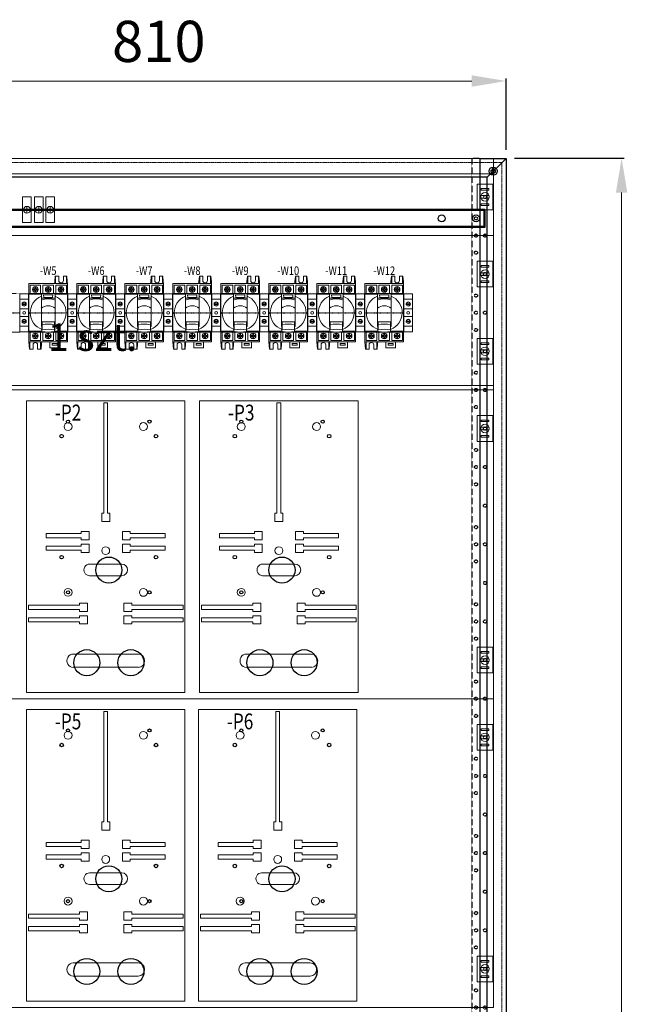
# Model space of a CAD drawing. Units: millimetres. Extents: x 55363 to 62740, y 0 to 4752.
# Drawn here: x 56800 to 57509, y 2271 to 3419 of the extents above; entities that cross this region are included whole.
import ezdxf
from ezdxf.enums import TextEntityAlignment as Align

# ---------------------------------------------------------------- set-up
doc = ezdxf.new("R2010")
doc.units = ezdxf.units.MM
for name, pattern in [('BORDER', [1.75, 0.5, -0.25, 0.5, -0.25, 0, -0.25]), ('DASHED2', [0.375, 0.25, -0.125]), ('DOT2', [0.125, 0, -0.125])]:
    doc.linetypes.add(name, pattern=pattern)
for name, color, linetype, lineweight in [('2DE_OBJ_Lamel-APP', 130, 'Continuous', 18), ('2DE_OBJ_Lamel-APP-BU', 150, 'Continuous', 18), ('2DE_OBJ_Lamel-DISTR', 53, 'Continuous', 18), ('CP_LEGEND', 161, 'Continuous', 25), ('wymiary @ 16', 150, 'Continuous', 9)]:
    doc.layers.add(name, color=color, linetype=linetype, lineweight=lineweight)
doc.layers.add('2DE_TXTNUM', color=11, linetype='Continuous')
doc.layers.add('CP_WIPEOUT', color=255, linetype='Continuous')
doc.layers.add('LAM_MONT', color=1, linetype='Continuous', plot=False)
doc.styles.add('CP_ATTR', font='ARIAL.TTF')
doc.styles.add('CP_ELATT', font='ARIAL.TTF')
doc.styles.get("Standard").update_dxf_attribs({"font": 'ARIAL.TTF'})
doc.styles.add('WD_IEC', font='ISOCP2.shx', dxfattribs={"width": 0.9, "height": 3})
doc.dimstyles.new('Lamel', dxfattribs={"dimtxt": 3, "dimasz": 2.5, "dimexe": 0.18, "dimexo": 0.625, "dimgap": 1, "dimtad": 1, "dimtoh": 1, "dimdec": 1, "dimzin": 9, "dimtxsty": 'WD_IEC', "dimcen": 0.09, "dimclrd": 256, "dimclre": 1, "dimclrt": 7, "dimadec": 0, "dimazin": 0, "dimtfac": 1, "dimtdec": 1, "dimtmove": 0, "dimatfit": 3, "dimfxl": 0, "dimlwd": 9, "dimarcsym": 0})

# ---------------------------------------------------------------- blocks, each defined once
blk = doc.blocks.new('lamel_r11(2dlam_11065)_9tz7pp')
blk.add_lwpolyline([(0, 0), (810, 0), (810, 2160), (0, 2160)], close=True)
at = {"layer": 'LAM_MONT'}
blk.add_line((788, 2138), (810, 2160), dxfattribs=at)
blk.add_lwpolyline([(22, 22), (788, 22), (788, 2138), (22, 2138)], close=True, dxfattribs=at)
at = {"linetype": 'ByBlock', "style": 'CP_ATTR', "flags": 9}
for tag in ['OTHER', 'CHARACTER', 'FLOW', 'POWER', 'VOLTAGE', 'TEMPERATURE', 'PN', 'DN', 'PRODUCER', 'ORDER-NO', 'PRODUCT-TYPE', 'ARTICLE', 'GROUP', 'NUMBER', 'NAME']:
    blk.add_attdef(tag, text='', height=0.00005, dxfattribs=at).set_placement((-0.1, 0), align=Align.MIDDLE_LEFT)
blk = doc.blocks.new('lamel_r(2dlam_0340)_zwhp75r')
at = {"color": 5, "linetype": 'BORDER'}
blk.add_lwpolyline([(5, 5), (805, 5), (805, 2155), (5, 2155)], close=True, dxfattribs=at)
at = {"linetype": 'ByBlock', "style": 'CP_ATTR', "flags": 9}
for tag in ['OTHER', 'CHARACTER', 'FLOW', 'POWER', 'VOLTAGE', 'TEMPERATURE', 'PN', 'DN', 'PRODUCER', 'ORDER-NO', 'PRODUCT-TYPE', 'ARTICLE', 'GROUP', 'NUMBER', 'NAME']:
    blk.add_attdef(tag, text='', height=0.00005, dxfattribs=at).set_placement((-0.1, 0), align=Align.MIDDLE_LEFT)
blk = doc.blocks.new('LML_11604_1')
at = {"layer": 'LAM_MONT', "color": 3, "linetype": 'DASHED2'}
for centre in [(-10.5, 45), (-10.5, -45)]:
    blk.add_circle(centre, 1.8, dxfattribs=at)
at = {"layer": 'LAM_MONT', "linetype": 'DASHED2'}
for centre in [(0, 20), (-10.5, 0), (0, -20)]:
    blk.add_circle(centre, 1.8, dxfattribs=at)
at = {"layer": 'LAM_MONT', "color": 6, "linetype": 'DASHED2'}
blk.add_circle((0, 0), 1.8, dxfattribs=at)
blk = doc.blocks.new('2dlam_11604_11-400_tpmtfn')
at = {"layer": 'LAM_MONT', "linetype": 'Continuous'}
for p, q in [((13.4, 16), (12.2, 16)), ((12.2, 14), (13.4, 14)), ((14, 16), (13.4, 16)), ((13.4, 14), (14, 14)), ((14, 17.8), (14, 16.6)), ((14, 16.6), (14, 16)), ((14, 16), (14.5, 15.5)), ((14, 14), (14.5, 14.5)), ((14, 14), (14, 13.4)), ((14, 13.4), (14, 12.2)), ((14.5, 15.5), (14.5, 14.5)), ((15.5, 15.5), (14.5, 15.5)), ((14.5, 14.5), (15.5, 14.5)), ((15.5, 15.5), (16, 16)), ((15.5, 14.5), (15.5, 15.5)), ((15.5, 14.5), (16, 14)), ((16, 16.6), (16, 17.8)), ((16, 16), (16, 16.6)), ((16.6, 16), (16, 16)), ((16, 14), (16.6, 14)), ((16, 13.4), (16, 14)), ((16, 12.2), (16, 13.4)), ((17.8, 16), (16.6, 16)), ((16.6, 14), (17.8, 14))]:
    blk.add_line(p, q, dxfattribs=at)
at = {"layer": 'LAM_MONT'}
for p, q in [((12.2, 16), (12.2, 14)), ((14, 17.8), (16, 17.8)), ((14, 12.2), (16, 12.2)), ((17.8, 14), (17.8, 16))]:
    blk.add_line(p, q, dxfattribs=at)
blk.add_lwpolyline([(0, 2160), (30, 2160), (30, 0), (0, 0)], close=True, dxfattribs=at)
at = {"layer": 'LAM_MONT', "linetype": 'DASHED2'}
blk.add_lwpolyline([(30, 0), (40, 0), (40, 2160), (30, 2160)], close=True, dxfattribs=at)
at = {"layer": 'LAM_MONT', "linetype": 'Continuous'}
blk.add_circle((15, 15), 4.75, dxfattribs=at)
for p in [(35, 990), (35, 900), (35, 810), (35, 720), (35, 630), (35, 540), (35, 450), (35, 360), (35, 270), (35, 180), (35, 90)]:
    blk.add_blockref('LML_11604_1', p)
at = {"layer": 'LAM_MONT', "linetype": 'ByBlock', "style": 'CP_ATTR', "flags": 9}
for tag in ['NAME', 'NUMBER', 'GROUP', 'ARTICLE', 'PRODUCT-TYPE', 'ORDER-NO', 'PRODUCER', 'DN', 'PN', 'TEMPERATURE', 'VOLTAGE', 'POWER', 'FLOW', 'CHARACTER', 'OTHER']:
    blk.add_attdef(tag, text='', height=0.00005, dxfattribs=at).set_placement((-0.1, 0), align=Align.MIDDLE_LEFT)
blk = doc.blocks.new('2dlam_0458_3')
at = {"color": 3}
for p, q in [((-4.7, 1.6), (4.7, 1.6)), ((-4.7, -1.6), (4.7, -1.6))]:
    blk.add_line(p, q, dxfattribs=at)
for points in [[(-9, 15), (9, 15), (9, -15), (-9, -15)], [(-4.4, 9.9), (4.4, 9.9), (4.4, 8), (-4.4, 8)], [(-4.4, -9.9), (4.4, -9.9), (4.4, -8), (-4.4, -8)]]:
    blk.add_lwpolyline(points, close=True, dxfattribs=at)
blk.add_circle((0, 0), 5, dxfattribs=at)
blk = doc.blocks.new('LML0404_01')
at = {"layer": 'LAM_MONT'}
for centre, radius in [((-47.5, 173), 1.8), ((47.5, 173), 1.8), ((-55, 156), 2.05), ((55, 156), 2.05), ((-55, 15), 2.05), ((0, 0), 15.2), ((55, 15), 2.05), ((-47.5, -26), 1.8), ((47.5, -26), 1.8), ((-25.7, -108), 15.2), ((25.8, -108), 15.2)]:
    blk.add_circle(centre, radius, dxfattribs=at)
blk = doc.blocks.new('2dlam_11605_11-100_3szhxw')
blk.add_lwpolyline([(-10, -45), (771, -45), (771, 315), (-10, 315)], close=True)
for name, p in [('2dlam_0458_3', (0, 270)), ('LML0404_01', (120.2, 105)), ('LML0404_01', (322.2, 105)), ('LML0404_01', (524.2, 105)), ('2dlam_0458_3', (761, 270)), ('2dlam_0458_3', (0, 0)), ('2dlam_0458_3', (761, 0))]:
    blk.add_blockref(name, p)
at = {"linetype": 'ByBlock', "style": 'CP_ATTR', "flags": 9}
for tag in ['OTHER', 'CHARACTER', 'POWER', 'VOLTAGE', 'TEMPERATURE', 'PRODUCER', 'ORDER-NO', 'ARTICLE', 'GROUP', 'NUMBER', 'NAME']:
    blk.add_attdef(tag, text='', height=0.00025, dxfattribs=at).set_placement((-0.1, -0.1), align=Align.MIDDLE_LEFT)
blk = doc.blocks.new('2dlam_0651_1')
at = {"linetype": 'DASHED2'}
blk.add_lwpolyline([(0, -22.5), (45, -22.5), (45, 22.5), (0, 22.5)], close=True, dxfattribs=at)
at = {"layer": 'LAM_MONT', "linetype": 'DOT2'}
blk.add_line((0, 0), (45, 0), dxfattribs=at)
blk = doc.blocks.new('2dlam_0651_11-100_ftk3kj4')
blk.add_lwpolyline([(-10, 135), (771, 135), (771, -45), (-10, -45)], close=True)
for p in [(0, 90), (761, 90), (0, 0), (761, 0)]:
    blk.add_blockref('2dlam_0458_3', p)
at = {"xscale": 1.02222222222222}
for p in [(4.5, 45), (60.5, 45), (116.5, 45), (172.5, 45), (228.5, 45), (284.5, 45), (340.5, 45), (396.5, 45), (452.5, 45), (508.5, 45), (564.5, 45), (620.5, 45)]:
    blk.add_blockref('2dlam_0651_1', p, dxfattribs=at)
at = {"linetype": 'ByBlock', "style": 'CP_ATTR', "flags": 9}
for tag in ['OTHER', 'CHARACTER', 'POWER', 'VOLTAGE', 'TEMPERATURE', 'PRODUCER', 'ORDER-NO', 'ARTICLE', 'GROUP', 'NUMBER', 'NAME']:
    blk.add_attdef(tag, text='', height=0.00025, dxfattribs=at).set_placement((-0.1, -0.1), align=Align.MIDDLE_LEFT)
blk = doc.blocks.new('2dlam_1048_wei-01_z1enpe2')
blk.add_wipeout([(0, -22.2), (0, 22.2), (10, 22.2), (10, -22.2)]).dxf.layer = 'CP_WIPEOUT'
for p, q in [((0, 15.8), (10, 15.8)), ((2.3, 10.5), (7.7, 10.5)), ((2.3, 9.7), (7.7, 9.7)), ((2.3, -9.7), (7.7, -9.7)), ((2.3, -10.5), (7.7, -10.5)), ((0, -15.8), (10, -15.8))]:
    blk.add_line(p, q)
for points in [[(0, -22.2), (10, -22.2), (10, 22.2), (0, 22.2)], [(0, -4.5), (10, -4.5), (10, 4.5), (0, 4.5)]]:
    blk.add_lwpolyline(points, close=True)
for centre, radius in [((5, 10.1), 2.43), ((5, 10.1), 2.22), ((5, 0), 1.62), ((5, -10.1), 2.43), ((5, -10.1), 2.23)]:
    blk.add_circle(centre, radius)
at = {"linetype": 'ByBlock', "style": 'CP_ATTR', "flags": 9}
for tag in ['NAME', 'NUMBER', 'GROUP', 'ARTICLE', 'PRODUCT-TYPE', 'ORDER-NO', 'PRODUCER', 'DN', 'PN', 'TEMPERATURE', 'VOLTAGE', 'POWER', 'FLOW', 'CHARACTER', 'OTHER']:
    blk.add_attdef(tag, text='', height=0.00005, dxfattribs=at).set_placement((-0.1, 0), align=Align.MIDDLE_LEFT)
at = {"layer": '2DE_TXTNUM', "linetype": 'ByBlock', "style": 'CP_ELATT', "width": 0.8, "flags": 8}
blk.add_attdef('TAGSTRIP', text='', height=5, rotation=90, dxfattribs=at).set_placement((4.8, 27.2), align=Align.MIDDLE_LEFT)
blk = doc.blocks.new('2dsoc_22053000_yw9rz5')
for p, q in [((7.5, 34), (7.7, 36)), ((8.3, 42.5), (7.7, 36)), ((7.7, 36), (8.7, 36)), ((8.3, 42.5), (8.7, 42.5)), ((8.7, 42.5), (8.7, 36)), ((12.3, 42.5), (8.7, 42.5)), ((8.7, 34), (8.7, 36)), ((12.3, 42.5), (12.3, 37.5)), ((21.2, 42.5), (17.7, 42.5)), ((17.7, 42.5), (17.7, 37.5)), ((21.2, 42.5), (21.2, 36)), ((21.2, 42.5), (21.7, 42.5)), ((21.2, 36), (22.3, 36)), ((21.2, 36), (21.2, 34)), ((22.3, 36), (21.7, 42.5)), ((22.3, 36), (22.5, 34)), ((-21.2, 32.2), (-20.6, 32.2)), ((-21.2, 22.5), (-21.2, 32.2)), ((-20.6, 32.2), (-20.1, 32.2)), ((-20.1, 32.2), (-19.5, 32.2)), ((-19.5, 32.2), (-19, 32.2)), ((-19, 32.2), (-18.4, 32.2)), ((-18.4, 32.2), (-17.8, 32.2)), ((-18.3, 27.6), (-15.5, 27.6)), ((-18.3, 26.6), (-15.5, 26.6)), ((-15.5, 27.8), (-18.2, 27.8)), ((-15.5, 26.4), (-18.2, 26.4)), ((-17.8, 32.2), (-17.3, 32.2)), ((-17.3, 32.2), (-16.7, 32.2)), ((-16.7, 32.2), (-16.1, 32.2)), ((-16.1, 32.2), (-15.6, 32.2)), ((-15.6, 32.2), (-15, 32.2)), ((-15.5, 29.6), (-15.5, 27.8)), ((-14.5, 29.6), (-15.5, 29.6)), ((-15.5, 27.6), (-15.5, 27.8)), ((-15.5, 26.6), (-15.5, 26.4)), ((-15.5, 26.4), (-15.5, 24.6)), ((-14.5, 24.6), (-15.5, 24.6)), ((-15, 32.2), (-14.4, 32.2)), ((-14.5, 27.8), (-14.5, 29.6)), ((-14.5, 27.8), (-14.5, 27.6)), ((-11.8, 27.8), (-14.5, 27.8)), ((-14.5, 27.6), (-11.7, 27.6)), ((-14.5, 26.4), (-14.5, 26.6)), ((-14.5, 26.6), (-11.7, 26.6)), ((-14.5, 24.6), (-14.5, 26.4)), ((-11.8, 26.4), (-14.5, 26.4)), ((-14.4, 32.2), (-13.8, 32.2)), ((-13.8, 32.2), (-13.1, 32.2)), ((-13.1, 32.2), (-12.5, 32.2)), ((-12.5, 32.2), (-11.9, 32.2)), ((-11.9, 32.2), (-11.3, 32.2)), ((-11.3, 32.2), (-10.7, 32.2)), ((-10.7, 32.2), (-10, 32.2)), ((-10, 32.2), (-9.4, 32.2)), ((-9.4, 32.2), (-8.8, 32.2)), ((-8.8, 32.2), (-8.8, 22.5)), ((-6.2, 32.2), (-5.6, 32.2)), ((-6.2, 22.5), (-6.2, 32.2)), ((-5.6, 32.2), (-5.1, 32.2)), ((-5.1, 32.2), (-4.5, 32.2)), ((-4.5, 32.2), (-4, 32.2)), ((-4, 32.2), (-3.4, 32.2)), ((-3.4, 32.2), (-2.8, 32.2)), ((-3.3, 27.6), (-0.5, 27.6)), ((-3.3, 26.6), (-0.5, 26.6)), ((-0.5, 27.8), (-3.2, 27.8)), ((-0.5, 26.4), (-3.2, 26.4)), ((-2.8, 32.2), (-2.3, 32.2)), ((-2.3, 32.2), (-1.7, 32.2)), ((-1.7, 32.2), (-1.1, 32.2)), ((-1.1, 32.2), (-0.6, 32.2)), ((-0.6, 32.2), (0, 32.2)), ((-0.5, 29.6), (-0.5, 27.8)), ((0.5, 29.6), (-0.5, 29.6)), ((-0.5, 27.6), (-0.5, 27.8)), ((-0.5, 26.6), (-0.5, 26.4)), ((-0.5, 26.4), (-0.5, 24.6)), ((0.5, 24.6), (-0.5, 24.6)), ((0, 32.2), (0.6, 32.2)), ((0.5, 27.8), (0.5, 29.6)), ((0.5, 27.8), (0.5, 27.6)), ((3.2, 27.8), (0.5, 27.8)), ((0.5, 27.6), (3.3, 27.6)), ((0.5, 26.4), (0.5, 26.6)), ((0.5, 26.6), (3.3, 26.6)), ((0.5, 24.6), (0.5, 26.4)), ((3.2, 26.4), (0.5, 26.4)), ((0.6, 32.2), (1.2, 32.2)), ((1.2, 32.2), (1.9, 32.2)), ((1.9, 32.2), (2.5, 32.2)), ((2.5, 32.2), (3.1, 32.2)), ((3.1, 32.2), (3.7, 32.2)), ((3.7, 32.2), (4.3, 32.2)), ((4.3, 32.2), (5, 32.2)), ((5, 32.2), (5.6, 32.2)), ((5.6, 32.2), (6.2, 32.2)), ((6.2, 32.2), (6.2, 22.5)), ((8.8, 32.2), (9.4, 32.2)), ((8.8, 22.5), (8.8, 32.2)), ((9.4, 32.2), (9.9, 32.2)), ((9.9, 32.2), (10.5, 32.2)), ((10.5, 32.2), (11, 32.2)), ((11, 32.2), (11.6, 32.2)), ((11.6, 32.2), (12.2, 32.2)), ((11.7, 27.6), (14.5, 27.6)), ((11.7, 26.6), (14.5, 26.6)), ((14.5, 27.8), (11.8, 27.8)), ((14.5, 26.4), (11.8, 26.4)), ((12.2, 32.2), (12.7, 32.2)), ((12.7, 32.2), (13.3, 32.2)), ((13.3, 32.2), (13.9, 32.2)), ((13.9, 32.2), (14.4, 32.2)), ((14.4, 32.2), (15, 32.2)), ((14.5, 29.6), (14.5, 27.8)), ((15.5, 29.6), (14.5, 29.6)), ((14.5, 27.6), (14.5, 27.8)), ((14.5, 26.6), (14.5, 26.4)), ((14.5, 26.4), (14.5, 24.6)), ((15.5, 24.6), (14.5, 24.6)), ((15, 32.2), (15.6, 32.2)), ((15.5, 27.8), (15.5, 29.6)), ((15.5, 27.8), (15.5, 27.6)), ((18.2, 27.8), (15.5, 27.8)), ((15.5, 27.6), (18.3, 27.6)), ((15.5, 26.4), (15.5, 26.6)), ((15.5, 26.6), (18.3, 26.6)), ((15.5, 24.6), (15.5, 26.4)), ((18.2, 26.4), (15.5, 26.4)), ((15.6, 32.2), (16.2, 32.2)), ((16.2, 32.2), (16.9, 32.2)), ((16.9, 32.2), (17.5, 32.2)), ((17.5, 32.2), (18.1, 32.2)), ((18.1, 32.2), (18.7, 32.2)), ((18.7, 32.2), (19.3, 32.2)), ((19.3, 32.2), (20, 32.2)), ((20, 32.2), (20.6, 32.2)), ((20.6, 32.2), (21.2, 32.2)), ((21.2, 32.2), (21.2, 22.5)), ((-22.5, 22.5), (-20.1, 22.5)), ((-21.2, 21.6), (-22.5, 21.6)), ((-19.9, 21.6), (-21.2, 21.6)), ((-20.1, 22.5), (-17.8, 22.5)), ((-18.6, 21.6), (-19.9, 21.6)), ((-17.2, 21.6), (-18.6, 21.6)), ((-17.8, 22.5), (-15.4, 22.5)), ((-15.9, 21.6), (-17.2, 21.6)), ((-14.6, 21.6), (-15.9, 21.6)), ((-15.4, 22.5), (-13, 22.5)), ((-13.3, 21.6), (-14.6, 21.6)), ((-12, 21.6), (-13.3, 21.6)), ((-13, 22.5), (-10.7, 22.5)), ((-10.6, 21.6), (-12, 21.6)), ((-10.7, 22.5), (-8.3, 22.5)), ((-9.3, 21.6), (-10.6, 21.6)), ((-8, 21.6), (-9.3, 21.6)), ((-8.3, 22.5), (-5.9, 22.5)), ((-8, 21.6), (-8, -15.8)), ((-8, 16.8), (-7.2, 16.8)), ((-7.2, 16.8), (-6.3, 16.8)), ((-6.3, 16.8), (-5.5, 16.8)), ((-5.9, 22.5), (-3.6, 22.5)), ((-5.5, 20.9), (5.5, 20.9)), ((-5.2, 17.8), (-5.5, 20.9)), ((-5.5, 16.8), (-4.6, 16.8)), ((5.2, 17.8), (-5.2, 17.8)), ((-4.6, 16.8), (-3.8, 16.8)), ((-3.8, 16.8), (-2.9, 16.8)), ((-3.6, 22.5), (-1.2, 22.5)), ((-2.9, 16.8), (-2.1, 16.8)), ((-2.1, 16.8), (-1.3, 16.8)), ((-1.3, 16.8), (-0.4, 16.8)), ((-1.2, 22.5), (1.2, 22.5)), ((-0.4, 16.8), (0.4, 16.8)), ((0.4, 16.8), (1.3, 16.8)), ((1.2, 22.5), (3.6, 22.5)), ((1.3, 16.8), (2.1, 16.8)), ((2.1, 16.8), (2.9, 16.8)), ((2.9, 16.8), (3.8, 16.8)), ((3.6, 22.5), (5.9, 22.5)), ((3.8, 16.8), (4.6, 16.8)), ((4.6, 16.8), (5.5, 16.8)), ((5.2, 17.8), (5.5, 20.9)), ((5.5, 16.8), (6.3, 16.8)), ((5.9, 22.5), (8.3, 22.5)), ((6.3, 16.8), (7.2, 16.8)), ((7.2, 16.8), (8, 16.8)), ((9.3, 21.6), (8, 21.6)), ((8, 21.6), (8, -15.8)), ((8.3, 22.5), (10.7, 22.5)), ((10.6, 21.6), (9.3, 21.6)), ((12, 21.6), (10.6, 21.6)), ((10.7, 22.5), (13, 22.5)), ((13.3, 21.6), (12, 21.6)), ((13, 22.5), (15.4, 22.5)), ((14.6, 21.6), (13.3, 21.6)), ((15.9, 21.6), (14.6, 21.6)), ((15.4, 22.5), (17.8, 22.5)), ((17.2, 21.6), (15.9, 21.6)), ((18.6, 21.6), (17.2, 21.6)), ((17.8, 22.5), (20.1, 22.5)), ((19.9, 21.6), (18.6, 21.6)), ((21.2, 21.6), (19.9, 21.6)), ((20.1, 22.5), (22.5, 22.5)), ((22.5, 21.6), (21.2, 21.6)), ((-7.9, -10.7), (-8, -10.7)), ((-7.8, -10.7), (-7.9, -10.7)), ((-7.7, -10.8), (-7.8, -10.7)), ((-7.6, -10.8), (-7.7, -10.8)), ((-7.5, -10.8), (-7.6, -10.8)), ((-7.5, -10.9), (-7.5, -10.8)), ((-7.4, -10.9), (-7.5, -10.9)), ((-7.4, -21.1), (-7.4, -11.3)), ((-7.2, -13.9), (-7.2, -10.6)), ((-7.2, -10.6), (7.2, -10.6)), ((7.2, -13.9), (7.2, -10.6)), ((7.5, -10.9), (7.4, -10.9)), ((7.6, -10.8), (7.5, -10.8)), ((7.5, -10.8), (7.5, -10.9)), ((7.7, -10.8), (7.6, -10.8)), ((7.8, -10.7), (7.7, -10.8)), ((7.9, -10.7), (7.8, -10.7)), ((8, -10.7), (7.9, -10.7)), ((-22.5, -21.6), (-20, -21.6)), ((-16.1, -22.5), (-22.5, -22.5)), ((-21.2, -32.2), (-21.2, -22.5)), ((-20, -21.6), (-17.5, -21.6)), ((-17.5, -21.6), (-14.9, -21.6)), ((-9.6, -22.5), (-16.1, -22.5)), ((-14.9, -21.6), (-12.4, -21.6)), ((-12.4, -21.6), (-9.9, -21.6)), ((-9.9, -21.6), (-7.4, -21.6)), ((-3.2, -22.5), (-9.6, -22.5)), ((-8.8, -22.5), (-8.8, -32.2)), ((-8, -15.9), (-8, -15.8)), ((-8, -15.8), (-8, -15.8)), ((-8, -16), (-8, -15.9)), ((-8, -15.9), (-8, -15.9)), ((-8, -16.1), (-8, -16)), ((-8, -16), (-8, -16)), ((-7.9, -16.1), (-8, -16.1)), ((-8, -16.1), (-8, -16.1)), ((-7.8, -16.2), (-7.9, -16.1)), ((-7.7, -16.2), (-7.8, -16.2)), ((-7.6, -16.2), (-7.7, -16.2)), ((-7.5, -16.2), (-7.6, -16.2)), ((-7.4, -16.2), (-7.5, -16.2)), ((-7.2, -13.9), (-7.2, -20.1)), ((-6.2, -32.2), (-6.2, -22.5)), ((3.2, -22.5), (-3.2, -22.5)), ((9.6, -22.5), (3.2, -22.5)), ((6.2, -22.5), (6.2, -32.2)), ((7.2, -13.9), (7.2, -20.1)), ((7.4, -21.1), (7.4, -11.5)), ((7.5, -16.2), (7.4, -16.2)), ((7.4, -21.6), (9.9, -21.6)), ((7.6, -16.2), (7.5, -16.2)), ((7.7, -16.2), (7.6, -16.2)), ((7.8, -16.2), (7.7, -16.2)), ((7.9, -16.1), (7.8, -16.2)), ((8, -16.1), (7.9, -16.1)), ((8, -15.8), (8, -15.8)), ((8, -15.8), (8, -15.9)), ((8, -15.9), (8, -15.9)), ((8, -15.9), (8, -16)), ((8, -16), (8, -16)), ((8, -16), (8, -16.1)), ((8, -16.1), (8, -16.1)), ((8.8, -32.2), (8.8, -22.5)), ((16.1, -22.5), (9.6, -22.5)), ((9.9, -21.6), (12.4, -21.6)), ((12.4, -21.6), (14.9, -21.6)), ((14.9, -21.6), (17.5, -21.6)), ((22.5, -22.5), (16.1, -22.5)), ((17.5, -21.6), (20, -21.6)), ((20, -21.6), (22.5, -21.6)), ((21.2, -22.5), (21.2, -32.2)), ((-21.7, -42.5), (-22.5, -34)), ((-21.3, -42.5), (-21.3, -34)), ((-20.6, -32.2), (-21.2, -32.2)), ((-20, -32.2), (-20.6, -32.2)), ((-19.3, -32.2), (-20, -32.2)), ((-18.7, -32.2), (-19.3, -32.2)), ((-18.1, -32.2), (-18.7, -32.2)), ((-18.3, -26.6), (-15.5, -26.6)), ((-18.3, -27.6), (-15.5, -27.6)), ((-15.5, -26.4), (-18.2, -26.4)), ((-15.5, -27.8), (-18.2, -27.8)), ((-17.5, -32.2), (-18.1, -32.2)), ((-16.9, -32.2), (-17.5, -32.2)), ((-16.2, -32.2), (-16.9, -32.2)), ((-15.6, -32.2), (-16.2, -32.2)), ((-15, -32.2), (-15.6, -32.2)), ((-15.5, -24.6), (-15.5, -26.4)), ((-14.5, -24.6), (-15.5, -24.6)), ((-15.5, -26.6), (-15.5, -26.4)), ((-15.5, -27.6), (-15.5, -27.8)), ((-15.5, -27.8), (-15.5, -29.6)), ((-14.5, -29.6), (-15.5, -29.6)), ((-14.4, -32.2), (-15, -32.2)), ((-14.5, -26.4), (-14.5, -24.6)), ((-14.5, -26.4), (-14.5, -26.6)), ((-11.8, -26.4), (-14.5, -26.4)), ((-14.5, -26.6), (-11.7, -26.6)), ((-14.5, -27.8), (-14.5, -27.6)), ((-14.5, -27.6), (-11.7, -27.6)), ((-14.5, -29.6), (-14.5, -27.8)), ((-11.8, -27.8), (-14.5, -27.8)), ((-13.9, -32.2), (-14.4, -32.2)), ((-13.3, -32.2), (-13.9, -32.2)), ((-12.7, -32.2), (-13.3, -32.2)), ((-12.2, -32.2), (-12.7, -32.2)), ((-11.6, -32.2), (-12.2, -32.2)), ((-11, -32.2), (-11.6, -32.2)), ((-10.5, -32.2), (-11, -32.2)), ((-9.9, -32.2), (-10.5, -32.2)), ((-9.4, -32.2), (-9.9, -32.2)), ((-8.8, -32.2), (-9.4, -32.2)), ((-8.8, -34), (-8.8, -36)), ((-7.5, -34), (-7.7, -36)), ((-5.6, -32.2), (-6.2, -32.2)), ((-5, -32.2), (-5.6, -32.2)), ((-4.3, -32.2), (-5, -32.2)), ((-3.7, -32.2), (-4.3, -32.2)), ((-3.1, -32.2), (-3.7, -32.2)), ((-3.3, -26.6), (-0.5, -26.6)), ((-3.3, -27.6), (-0.5, -27.6)), ((-0.5, -26.4), (-3.2, -26.4)), ((-0.5, -27.8), (-3.2, -27.8)), ((-2.5, -32.2), (-3.1, -32.2)), ((-1.9, -32.2), (-2.5, -32.2)), ((-1.2, -32.2), (-1.9, -32.2)), ((-0.6, -32.2), (-1.2, -32.2)), ((0, -32.2), (-0.6, -32.2)), ((-0.5, -24.6), (-0.5, -26.4)), ((0.5, -24.6), (-0.5, -24.6)), ((-0.5, -26.6), (-0.5, -26.4)), ((-0.5, -27.6), (-0.5, -27.8)), ((-0.5, -27.8), (-0.5, -29.6)), ((0.5, -29.6), (-0.5, -29.6)), ((0.6, -32.2), (0, -32.2)), ((0.5, -26.4), (0.5, -24.6)), ((0.5, -26.4), (0.5, -26.6)), ((3.2, -26.4), (0.5, -26.4)), ((0.5, -26.6), (3.3, -26.6)), ((0.5, -27.8), (0.5, -27.6)), ((0.5, -27.6), (3.3, -27.6)), ((0.5, -29.6), (0.5, -27.8)), ((3.2, -27.8), (0.5, -27.8)), ((1.1, -32.2), (0.6, -32.2)), ((1.7, -32.2), (1.1, -32.2)), ((2.3, -32.2), (1.7, -32.2)), ((1.9, -40.9), (1.9, -34)), ((2.8, -32.2), (2.3, -32.2)), ((3.4, -32.2), (2.8, -32.2)), ((4, -32.2), (3.4, -32.2)), ((4.5, -32.2), (4, -32.2)), ((5.1, -32.2), (4.5, -32.2)), ((5.6, -32.2), (5.1, -32.2)), ((6.2, -32.2), (5.6, -32.2)), ((9.4, -32.2), (8.8, -32.2)), ((10, -32.2), (9.4, -32.2)), ((10.7, -32.2), (10, -32.2)), ((11.3, -32.2), (10.7, -32.2)), ((11.9, -32.2), (11.3, -32.2)), ((11.7, -26.6), (14.5, -26.6)), ((11.7, -27.6), (14.5, -27.6)), ((14.5, -26.4), (11.8, -26.4)), ((14.5, -27.8), (11.8, -27.8)), ((12.5, -32.2), (11.9, -32.2)), ((13.1, -32.2), (12.5, -32.2)), ((13.8, -32.2), (13.1, -32.2)), ((13.1, -34), (13.1, -40.9)), ((14.4, -32.2), (13.8, -32.2)), ((15, -32.2), (14.4, -32.2)), ((14.5, -24.6), (14.5, -26.4)), ((15.5, -24.6), (14.5, -24.6)), ((14.5, -26.6), (14.5, -26.4)), ((14.5, -27.6), (14.5, -27.8)), ((14.5, -27.8), (14.5, -29.6)), ((15.5, -29.6), (14.5, -29.6)), ((15.6, -32.2), (15, -32.2)), ((15.5, -26.4), (15.5, -24.6)), ((15.5, -26.4), (15.5, -26.6)), ((18.2, -26.4), (15.5, -26.4)), ((15.5, -26.6), (18.3, -26.6)), ((15.5, -27.8), (15.5, -27.6)), ((15.5, -27.6), (18.3, -27.6)), ((15.5, -29.6), (15.5, -27.8)), ((18.2, -27.8), (15.5, -27.8)), ((16.1, -32.2), (15.6, -32.2)), ((16.7, -32.2), (16.1, -32.2)), ((17.3, -32.2), (16.7, -32.2)), ((17.8, -32.2), (17.3, -32.2)), ((18.4, -32.2), (17.8, -32.2)), ((19, -32.2), (18.4, -32.2)), ((19.5, -32.2), (19, -32.2)), ((20.1, -32.2), (19.5, -32.2)), ((20.6, -32.2), (20.1, -32.2)), ((21.2, -32.2), (20.6, -32.2)), ((-21.3, -42.5), (-21.7, -42.5)), ((-21.3, -42.5), (-17.7, -42.5)), ((-17.7, -42.5), (-17.7, -37.5)), ((-12.3, -42.5), (-12.3, -37.5)), ((-12.3, -42.5), (-8.8, -42.5)), ((-7.7, -36), (-8.8, -36)), ((-8.8, -42.5), (-8.8, -36)), ((-8.3, -42.5), (-8.8, -42.5)), ((-8.3, -42.5), (-7.7, -36)), ((1.9, -40.9), (13.1, -40.9)), ((4.5, -35.7), (10.5, -35.7)), ((4.5, -37.8), (4.5, -35.7)), ((4.5, -37.8), (10.5, -37.8)), ((10.5, -35.7), (10.5, -37.8))]:
    blk.add_line(p, q)
blk.add_lwpolyline([(-22.5, 34), (22.5, 34), (22.5, -34), (-22.5, -34)], close=True)
for centre in [(-15, 27.1), (0, 27.1), (15, 27.1), (-15, -27.1), (0, -27.1), (15, -27.1)]:
    blk.add_circle(centre, 3.3)
for centre, radius, start, end in [((15, 37.5), 2.7, 180, 0), ((0, 0), 20.9, 112.4948, 249.1465), ((0, -15.1), 37.6, 77.7013, 102.2987), ((0, -3.9), 20.1, 66.5968, 113.4032), ((0, 0), 20.9, 290.8535, 67.4943), ((0, -6), 14, 55.1121, 124.8879), ((-5.7, -11.4), 1.7, 151.5347, 176.5515), ((5.7, -11.4), 1.7, 356.5516, 28.4653), ((-5.1, -21), 2.3, 155.749, 185.5446), ((-6, -21.2), 1.45, 180.7666, 209.8885), ((0, -55.4), 42.1, 80.0968, 99.9032), ((0, -56.3), 37, 78.7103, 101.2897), ((0, 24.8), 47.3, 261.2057, 278.7943), ((5.1, -21), 2.33, 0, 24.1569), ((5.9, -21.2), 1.54, 330.1625, 1.9044), ((-15, -37.5), 2.7, 0, 180)]:
    blk.add_arc(centre, radius, start, end)
at = {"linetype": 'ByBlock', "style": 'CP_ATTR', "flags": 9}
for tag in ['NAME', 'NUMBER', 'GROUP', 'ARTICLE', 'ORDER-NO', 'PRODUCER', 'DN', 'PN', 'TEMPERATURE', 'VOLTAGE', 'POWER', 'FLOW', 'CHARACTER', 'OTHER']:
    blk.add_attdef(tag, text='', height=0.00005, dxfattribs=at).set_placement((-0.1, 0), align=Align.MIDDLE_LEFT)
at = {"layer": '2DE_TXTNUM', "linetype": 'ByBlock', "style": 'CP_ELATT', "width": 0.8, "flags": 8}
blk.add_attdef('TAG', text='', height=10, dxfattribs=at).set_placement((0, 44), align=Align.CENTER)
blk = doc.blocks.new('2dlam_1701_11-100_fn6ams3')
for p, q in [((25, 33), (62.9, 33)), ((25, 19.4), (62.9, 19.4)), ((6, -71.9), (81.9, -71.9)), ((6, -87.4), (81.9, -87.4))]:
    blk.add_line(p, q)
blk.add_lwpolyline([(-48.6, -116.6), (136.4, -116.6, -0.668179), (136.4, -116.6), (136.4, 223.4, -0.668179), (136.4, 223.4), (-48.6, 223.4, -0.668179), (-48.6, 223.4), (-48.6, -116.6, -0.668179)], format="xyb", close=True)
for points in [[(46.2, 92.3), (46.2, 221), (41.6, 221), (41.6, 92.3), (41.6, 92.3)], [(41.6, 92.3), (39.3, 92.3), (39.3, 82.6), (48.6, 82.6), (48.6, 92.3), (46.2, 92.3)], [(15.3, 63.6), (15.3, 61.2), (24.5, 61.2), (24.5, 70.9), (15.3, 70.9), (15.3, 68.5)], [(72.6, 68.5), (72.6, 70.9), (63.4, 70.9), (63.4, 61.2), (72.6, 61.2), (72.6, 63.6)], [(15.3, 68.5), (-25.4, 68.5), (-25.4, 63.6), (15.3, 63.6), (15.3, 63.6)], [(72.6, 63.6), (113.3, 63.6), (113.3, 68.5), (72.6, 68.5), (72.6, 68.5)], [(15.3, 53.9), (-25.4, 53.9), (-25.4, 49.1), (15.3, 49.1), (15.3, 49.1)], [(15.3, 49.1), (15.3, 46.6), (24.5, 46.6), (24.5, 56.3), (15.3, 56.3), (15.3, 53.9)], [(72.6, 53.9), (72.6, 56.3), (63.4, 56.3), (63.4, 46.6), (72.6, 46.6), (72.6, 49.1)], [(72.6, 49.1), (113.3, 49.1), (113.3, 53.9), (72.6, 53.9), (72.6, 53.9)], [(13.4, -15.1), (-46.2, -15.1), (-46.2, -19.9), (13.4, -19.9), (13.4, -19.9)], [(13.4, -19.9), (13.4, -22.3), (22.7, -22.3), (22.7, -12.6), (13.4, -12.6), (13.4, -15.1)], [(74.5, -15.1), (74.5, -12.6), (65.2, -12.6), (65.2, -22.3), (74.5, -22.3), (74.5, -19.9)], [(74.5, -19.9), (134.1, -19.9), (134.1, -15.1), (74.5, -15.1), (74.5, -15.1)], [(13.4, -29.6), (-46.2, -29.6), (-46.2, -34.5), (13.4, -34.5), (13.4, -34.5)], [(13.4, -34.5), (13.4, -36.9), (22.7, -36.9), (22.7, -27.2), (13.4, -27.2), (13.4, -29.6)], [(74.5, -29.6), (74.5, -27.2), (65.2, -27.2), (65.2, -36.9), (74.5, -36.9), (74.5, -34.5)], [(74.5, -34.5), (134.1, -34.5), (134.1, -29.6), (74.5, -29.6), (74.5, -29.6)]]:
    blk.add_lwpolyline(points)
for centre, radius in [((0, 193.3), 4.62), ((87.9, 193.3), 4.63), ((43.9, 48.6), 4.62), ((0, 0), 4.62), ((87.9, 0), 4.63)]:
    blk.add_circle(centre, radius)
for centre, major_axis, start_param, end_param in [((25, 26.2), (0, 6.8), 0, 3.141593), ((62.9, 26.2), (0, 6.8), 3.141593, 6.283185), ((6, -79.7), (0, 7.77), 0, 3.141593), ((81.9, -79.7), (0, 7.77), 3.141593, 6.283185)]:
    blk.add_ellipse(centre, major_axis=major_axis, ratio=0.952206, start_param=start_param, end_param=end_param)
at = {"linetype": 'ByBlock', "style": 'CP_ATTR', "flags": 9}
for tag in ['NAME', 'NUMBER', 'GROUP', 'ARTICLE', 'ORDER-NO', 'PRODUCER', 'DN', 'PN', 'TEMPERATURE', 'VOLTAGE', 'POWER', 'FLOW', 'CHARACTER', 'OTHER']:
    blk.add_attdef(tag, text='', height=0.00005, dxfattribs=at).set_placement((-0.1, 0), align=Align.MIDDLE_LEFT)
at = {"layer": '2DE_TXTNUM', "linetype": 'ByBlock', "style": 'CP_ELATT', "width": 0.8, "flags": 8}
blk.add_attdef('TAG', text='', height=18.5, dxfattribs=at).set_placement((0, 200.3), align=Align.CENTER)
blk = doc.blocks.new('2dlam_11608_1')
at = {"color": 3}
for p, q in [((-4.7, 1.6), (4.7, 1.6)), ((-4.7, -1.6), (4.7, -1.6))]:
    blk.add_line(p, q, dxfattribs=at)
for points in [[(-9, 15), (9, 15), (9, -15), (-9, -15)], [(-4.4, 9.9), (4.4, 9.9), (4.4, 8), (-4.4, 8)], [(-4.4, -9.9), (4.4, -9.9), (4.4, -8), (-4.4, -8)]]:
    blk.add_lwpolyline(points, close=True, dxfattribs=at)
blk.add_circle((0, 0), 5, dxfattribs=at)
blk = doc.blocks.new('2dlam_11608_11-100_5yjm05a')
at = {"color": 3}
blk.add_line((-10, 27), (771, 27), dxfattribs=at)
blk.add_lwpolyline([(-10, -45), (771, -45), (771, 45), (-10, 45)], close=True)
at = {"yscale": 1.04527770074598}
blk.add_blockref('2dlam_11608_1', (-0.1, -0.1), dxfattribs=at)
blk.add_blockref('2dlam_11608_1', (761, 0))
at = {"linetype": 'ByBlock', "style": 'CP_ATTR', "flags": 9}
for tag, height, p in [('DN', 0.00005, (-0.1, 0)), ('PN', 0.00005, (-0.1, 0)), ('FLOW', 0.00005, (-0.1, 0)), ('NAME', 0.00025, (-0.1, -0.1)), ('NUMBER', 0.00025, (-0.1, -0.1)), ('GROUP', 0.00025, (-0.1, -0.1)), ('ARTICLE', 0.00025, (-0.1, -0.1)), ('ORDER-NO', 0.00025, (-0.1, -0.1)), ('PRODUCER', 0.00025, (-0.1, -0.1)), ('TEMPERATURE', 0.00025, (-0.1, -0.1)), ('VOLTAGE', 0.00025, (-0.1, -0.1)), ('POWER', 0.00025, (-0.1, -0.1)), ('CHARACTER', 0.00025, (-0.1, -0.1)), ('OTHER', 0.00025, (-0.1, -0.1))]:
    blk.add_attdef(tag, text='', height=height, dxfattribs=at).set_placement(p, align=Align.MIDDLE_LEFT)
blk = doc.blocks.new('2dlam_3002_11-700_z6rz0ct')
for p, q in [((-2, 0), (2, 0)), ((0, 4), (0, -4))]:
    blk.add_line(p, q)
blk.add_lwpolyline([(-5, -15), (5, -15), (5, 15), (-5, 15)], close=True)
blk.add_circle((0, 0), 4)
at = {"linetype": 'ByBlock', "style": 'CP_ATTR', "flags": 9}
for tag in ['NAME', 'NUMBER', 'GROUP', 'ARTICLE', 'PRODUCT-TYPE', 'ORDER-NO', 'PRODUCER', 'DN', 'PN', 'TEMPERATURE', 'VOLTAGE', 'POWER', 'FLOW', 'CHARACTER', 'OTHER']:
    blk.add_attdef(tag, text='', height=0.00005, dxfattribs=at).set_placement((-0.1, 0), align=Align.MIDDLE_LEFT)
blk = doc.blocks.new('*D4348')
at = {"layer": '', "color": 1, "lineweight": -2}
for p, q in [((56557.5, 3267.7), (56557.5, 3350.7)), ((57367.5, 3267.7), (57367.5, 3350.7))]:
    blk.add_line(p, q, dxfattribs=at)
at = {"layer": '', "lineweight": 9}
blk.add_line((56597.5, 3347.8), (57327.5, 3347.8), dxfattribs=at)
at = {"layer": ''}
for points in [[(56597.5, 3354.5), (56597.5, 3341.1), (56557.5, 3347.8)], [(57327.5, 3341.1), (57327.5, 3354.5), (57367.5, 3347.8)]]:
    blk.add_solid(points, dxfattribs=at)
at = {"layer": 'Defpoints', "color": 0}
for p in [(57367.5, 3347.8), (56557.5, 3257.7), (57367.5, 3257.7)]:
    blk.add_point(p, dxfattribs=at)
at = {"layer": '', "color": 7, "insert": (56962.5, 3387.8), "char_height": 48, "attachment_point": 5, "style": 'WD_IEC'}
blk.add_mtext('810', dxfattribs=at)
blk = doc.blocks.new('*D4347')
at = {"layer": '', "color": 1, "lineweight": -2}
for p, q in [((57377.5, 3257.7), (57505.2, 3257.7)), ((57377.5, 1097.7), (57505.2, 1097.7))]:
    blk.add_line(p, q, dxfattribs=at)
at = {"layer": '', "lineweight": 9}
blk.add_line((57502.3, 3217.7), (57502.3, 1137.7), dxfattribs=at)
at = {"layer": ''}
for points in [[(57509, 3217.7), (57495.7, 3217.7), (57502.3, 3257.7)], [(57495.7, 1137.7), (57509, 1137.7), (57502.3, 1097.7)]]:
    blk.add_solid(points, dxfattribs=at)
at = {"layer": 'Defpoints', "color": 0}
for p in [(57367.5, 3257.7), (57367.5, 1097.7), (57502.3, 1097.7)]:
    blk.add_point(p, dxfattribs=at)
at = {"layer": '', "color": 7, "insert": (57462.3, 2177.7), "char_height": 48, "attachment_point": 5, "rotation": 90, "style": 'WD_IEC'}
blk.add_mtext('2160', dxfattribs=at)
blk = doc.blocks.new('2DLAM_1405_01')
at = {"layer": 'LAM_MONT', "color": 30}
blk.add_circle((0, 0), 2, dxfattribs=at)
blk = doc.blocks.new('2dlam_1427_11-700_nh4nz8')
at = {"layer": 'LAM_MONT', "color": 30, "lineweight": 50}
blk.add_lwpolyline([(-10, 5), (-10, -10), (750, -10), (750, 10), (-10, 10), (-10, 5)], dxfattribs=at)
at = {"yscale": 2, "zscale": 2}
for p, xscale in [((0, 0), -2), ((40, 0), -2), ((700, 0), 2), ((740, 0), 2)]:
    blk.add_blockref('2DLAM_1405_01', p, dxfattribs=dict(at, xscale=xscale))
at = {"linetype": 'ByBlock', "style": 'CP_ATTR', "flags": 9}
for tag in ['NAME', 'NUMBER', 'GROUP', 'ARTICLE', 'ORDER-NO', 'PRODUCER', 'DN', 'PN', 'TEMPERATURE', 'VOLTAGE', 'POWER', 'FLOW', 'CHARACTER', 'OTHER', 'TAG']:
    blk.add_attdef(tag, text='', height=0.00005, dxfattribs=at).set_placement((-10.1, 0), align=Align.MIDDLE_LEFT)
blk = doc.blocks.new('2dlam_0405_11-100_zx25gs0')
at = {"color": 2}
blk.add_lwpolyline([(-390.5, 0), (390.5, 0), (390.5, 5), (-390.5, 5)], close=True, dxfattribs=at)
at = {"linetype": 'ByBlock', "style": 'CP_ATTR', "flags": 9}
for tag in ['NAME', 'NUMBER', 'GROUP', 'ARTICLE', 'PRODUCT-TYPE', 'ORDER-NO', 'PRODUCER', 'VOLTAGE', 'POWER', 'CHARACTER']:
    blk.add_attdef(tag, text='', height=0.00005, dxfattribs=at).set_placement((-1.4, 0), align=Align.MIDDLE_LEFT)

msp = doc.modelspace()

# ---------------------------------------------------------------- block references
at = {"layer": '2DE_OBJ_Lamel-APP'}
for name, p in [('2dlam_3002_11-700_z6rz0ct', (56808.7, 3197.66)), ('2dlam_3002_11-700_z6rz0ct', (56822.47, 3197.66)), ('2dlam_3002_11-700_z6rz0ct', (56835.83, 3197.66)), ('2dlam_1427_11-700_nh4nz8', (56592.5, 3187.66))]:
    msp.add_blockref(name, p, dxfattribs=at)
at = {"layer": '2DE_OBJ_Lamel-DISTR'}
for name, p in [('lamel_r11(2dlam_11065)_9tz7pp', (56557.5, 1097.66)), ('lamel_r(2dlam_0340)_zwhp75r', (56557.5, 1097.66)), ('2dlam_11608_11-100_5yjm05a', (56582, 3212.66)), ('2dlam_0651_11-100_ftk3kj4', (56582, 3032.66)), ('2dlam_0405_11-100_zx25gs0', (56962.5, 2987.66)), ('2dlam_11605_11-100_3szhxw', (56582, 2672.66)), ('2dlam_11605_11-100_3szhxw', (56582, 2312.66))]:
    msp.add_blockref(name, p, dxfattribs=at)
at = {"layer": '2DE_OBJ_Lamel-DISTR', "rotation": 180}
msp.add_blockref('2dlam_11604_11-400_tpmtfn', (57367.5, 3257.66), dxfattribs=at)
at = {"layer": '2DE_OBJ_Lamel-DISTR'}
ref = msp.add_blockref('2dlam_1701_11-100_fn6ams3', (56856.66, 2751.66), dxfattribs=at)
ref.add_attrib('TAG', '-P2', dxfattribs={"layer": '2DE_TXTNUM', "linetype": 'ByBlock', "height": 18.5, "width": 0.8, "flags": 8}).set_placement((56856.66, 2951.97), align=Align.CENTER)
ref = msp.add_blockref('2dlam_1701_11-100_fn6ams3', (57058.66, 2751.66), dxfattribs=at)
ref.add_attrib('TAG', '-P3', dxfattribs={"layer": '2DE_TXTNUM', "linetype": 'ByBlock', "height": 18.5, "width": 0.8, "flags": 8}).set_placement((57058.66, 2951.97), align=Align.CENTER)
ref = msp.add_blockref('2dlam_1701_11-100_fn6ams3', (56856.66, 2391.66), dxfattribs=at)
ref.add_attrib('TAG', '-P5', dxfattribs={"layer": '2DE_TXTNUM', "linetype": 'ByBlock', "height": 18.5, "width": 0.8, "flags": 8}).set_placement((56856.66, 2591.97), align=Align.CENTER)
ref = msp.add_blockref('2dlam_1701_11-100_fn6ams3', (57057.29, 2391.66), dxfattribs=at)
ref.add_attrib('TAG', '-P6', dxfattribs={"layer": '2DE_TXTNUM', "linetype": 'ByBlock', "height": 18.5, "width": 0.8, "flags": 8}).set_placement((57057.29, 2591.97), align=Align.CENTER)

# ---------------------------------------------------------------- dimensions: what is measured, and where the dimension line sits
at = {"layer": 'wymiary @ 16'}
dim = msp.add_linear_dim(base=(57367.5, 3347.8), p1=(56557.5, 3257.66), p2=(57367.5, 3257.66), dimstyle='Lamel', override={"dimscale": 16}, dxfattribs=at)
dim.commit()
dim.dimension.update_dxf_attribs({"geometry": '*D4348', "text_midpoint": (56962.5, 3387.8)})
dim = msp.add_linear_dim(base=(57502.33, 1097.66), p1=(57367.5, 3257.66), p2=(57367.5, 1097.66), angle=90, dimstyle='Lamel', override={"dimscale": 16}, dxfattribs=at)
dim.commit()
dim.dimension.update_dxf_attribs({"geometry": '*D4347', "text_midpoint": (57462.33, 2177.66)})

# ---------------------------------------------------------------- next in the draw order: block references
at = {"layer": '2DE_OBJ_Lamel-APP-BU'}
msp.add_blockref('2dlam_1048_wei-01_z1enpe2', (56800.5, 3077.66), dxfattribs=at)

# ---------------------------------------------------------------- next in the draw order: block references
at = {"layer": '2DE_OBJ_Lamel-APP'}
ref = msp.add_blockref('2dsoc_22053000_yw9rz5', (56833.5, 3077.66), dxfattribs=at)
ref.add_attrib('TAG', '-W5', dxfattribs={"layer": '2DE_TXTNUM', "linetype": 'ByBlock', "height": 10, "style": 'CP_ELATT', "width": 0.8, "flags": 8}).set_placement((56833.5, 3121.66), align=Align.CENTER)

# ---------------------------------------------------------------- next in the draw order: block references
at = {"layer": '2DE_OBJ_Lamel-APP-BU'}
msp.add_blockref('2dlam_1048_wei-01_z1enpe2', (56856.5, 3077.66), dxfattribs=at)

# ---------------------------------------------------------------- next in the draw order: block references
at = {"layer": '2DE_OBJ_Lamel-APP'}
ref = msp.add_blockref('2dsoc_22053000_yw9rz5', (56889.5, 3077.66), dxfattribs=at)
ref.add_attrib('TAG', '-W6', dxfattribs={"layer": '2DE_TXTNUM', "linetype": 'ByBlock', "height": 10, "style": 'CP_ELATT', "width": 0.8, "flags": 8}).set_placement((56889.5, 3121.66), align=Align.CENTER)

# ---------------------------------------------------------------- next in the draw order: block references
at = {"layer": '2DE_OBJ_Lamel-APP-BU'}
msp.add_blockref('2dlam_1048_wei-01_z1enpe2', (56912.5, 3077.66), dxfattribs=at)

# ---------------------------------------------------------------- next in the draw order: block references
at = {"layer": '2DE_OBJ_Lamel-APP'}
ref = msp.add_blockref('2dsoc_22053000_yw9rz5', (56945.5, 3077.66), dxfattribs=at)
ref.add_attrib('TAG', '-W7', dxfattribs={"layer": '2DE_TXTNUM', "linetype": 'ByBlock', "height": 10, "style": 'CP_ELATT', "width": 0.8, "flags": 8}).set_placement((56945.5, 3121.66), align=Align.CENTER)

# ---------------------------------------------------------------- next in the draw order: texts
at = {"layer": 'CP_LEGEND', "insert": (56885.09, 3065.13), "char_height": 32, "width": 320, "attachment_point": 2}
msp.add_mtext('1 szt.', dxfattribs=at)

# ---------------------------------------------------------------- next in the draw order: block references
at = {"layer": '2DE_OBJ_Lamel-APP-BU'}
msp.add_blockref('2dlam_1048_wei-01_z1enpe2', (56968.5, 3077.66), dxfattribs=at)

# ---------------------------------------------------------------- next in the draw order: block references
at = {"layer": '2DE_OBJ_Lamel-APP'}
ref = msp.add_blockref('2dsoc_22053000_yw9rz5', (57001.5, 3077.66), dxfattribs=at)
ref.add_attrib('TAG', '-W8', dxfattribs={"layer": '2DE_TXTNUM', "linetype": 'ByBlock', "height": 10, "style": 'CP_ELATT', "width": 0.8, "flags": 8}).set_placement((57001.5, 3121.66), align=Align.CENTER)

# ---------------------------------------------------------------- next in the draw order: block references
at = {"layer": '2DE_OBJ_Lamel-APP-BU'}
msp.add_blockref('2dlam_1048_wei-01_z1enpe2', (57024.5, 3077.66), dxfattribs=at)

# ---------------------------------------------------------------- next in the draw order: block references
at = {"layer": '2DE_OBJ_Lamel-APP'}
ref = msp.add_blockref('2dsoc_22053000_yw9rz5', (57057.5, 3077.66), dxfattribs=at)
ref.add_attrib('TAG', '-W9', dxfattribs={"layer": '2DE_TXTNUM', "linetype": 'ByBlock', "height": 10, "style": 'CP_ELATT', "width": 0.8, "flags": 8}).set_placement((57057.5, 3121.66), align=Align.CENTER)

# ---------------------------------------------------------------- next in the draw order: block references
at = {"layer": '2DE_OBJ_Lamel-APP-BU'}
msp.add_blockref('2dlam_1048_wei-01_z1enpe2', (57080.5, 3077.66), dxfattribs=at)

# ---------------------------------------------------------------- next in the draw order: block references
at = {"layer": '2DE_OBJ_Lamel-APP'}
ref = msp.add_blockref('2dsoc_22053000_yw9rz5', (57113.5, 3077.66), dxfattribs=at)
ref.add_attrib('TAG', '-W10', dxfattribs={"layer": '2DE_TXTNUM', "linetype": 'ByBlock', "height": 10, "style": 'CP_ELATT', "width": 0.8, "flags": 8}).set_placement((57113.5, 3121.66), align=Align.CENTER)

# ---------------------------------------------------------------- next in the draw order: block references
at = {"layer": '2DE_OBJ_Lamel-APP-BU'}
msp.add_blockref('2dlam_1048_wei-01_z1enpe2', (57136.5, 3077.66), dxfattribs=at)

# ---------------------------------------------------------------- next in the draw order: block references
at = {"layer": '2DE_OBJ_Lamel-APP'}
ref = msp.add_blockref('2dsoc_22053000_yw9rz5', (57169.5, 3077.66), dxfattribs=at)
ref.add_attrib('TAG', '-W11', dxfattribs={"layer": '2DE_TXTNUM', "linetype": 'ByBlock', "height": 10, "style": 'CP_ELATT', "width": 0.8, "flags": 8}).set_placement((57169.5, 3121.66), align=Align.CENTER)

# ---------------------------------------------------------------- next in the draw order: block references
at = {"layer": '2DE_OBJ_Lamel-APP-BU'}
msp.add_blockref('2dlam_1048_wei-01_z1enpe2', (57192.5, 3077.66), dxfattribs=at)

# ---------------------------------------------------------------- next in the draw order: block references
at = {"layer": '2DE_OBJ_Lamel-APP'}
ref = msp.add_blockref('2dsoc_22053000_yw9rz5', (57225.5, 3077.66), dxfattribs=at)
ref.add_attrib('TAG', '-W12', dxfattribs={"layer": '2DE_TXTNUM', "linetype": 'ByBlock', "height": 10, "style": 'CP_ELATT', "width": 0.8, "flags": 8}).set_placement((57225.5, 3121.66), align=Align.CENTER)

# ---------------------------------------------------------------- next in the draw order: block references
at = {"layer": '2DE_OBJ_Lamel-APP-BU'}
msp.add_blockref('2dlam_1048_wei-01_z1enpe2', (57248.5, 3077.66), dxfattribs=at)

doc.saveas('drawing.dxf')
